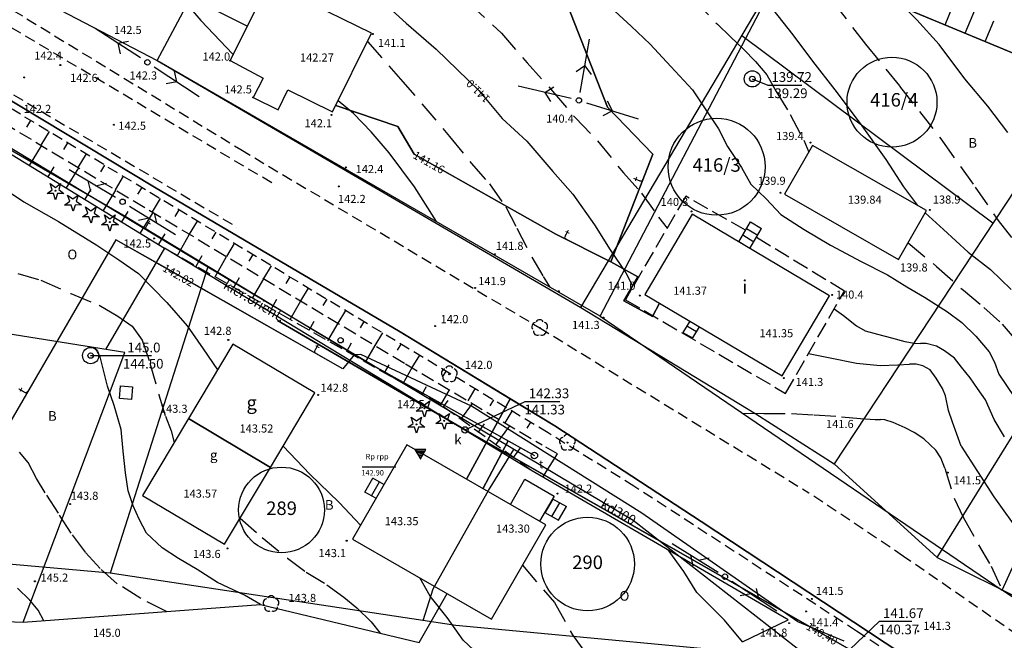
# Model space of a CAD drawing. Extents: x 4542800 to 4545300, y 5915183 to 5916692.
# Drawn here: x 4544376 to 4544467, y 5915691 to 5915749 of the extents above; entities that cross this region are included whole.
import ezdxf
from ezdxf.enums import TextEntityAlignment as Align

# ---------------------------------------------------------------- set-up
doc = ezdxf.new("R2010")
doc.units = 0
doc.header["$MEASUREMENT"] = 0
for name, pattern in [('1_1', [0]), ('1_BGS', [7.5, 7.5]), ('1_BLO', [0]), ('1_BUD', [0]), ('1_GDE', [0]), ('1_KOC', [2, 1.5, -0.5]), ('1_KOU', [1.5, 1, -0.5]), ('1_SCH', [0]), ('1_UPK', [0]), ('1_UPT', [0]), ('1_UPW', [0]), ('1_WRC', [0]), ('1_WRG', [0]), ('1_WRP', [3, 2, -1]), ('1_WSD', [1.75, 1.25, -0.5]), ('1_WSQ', [1.75, 1.25, -0.5])]:
    doc.linetypes.add(name, pattern=pattern)
doc.layers.get('0').update_dxf_attribs({"linetype": 'CONTINUOUS'})
for name, color, linetype in [('DZIALKI', 2, '1_1'), ('EBPPP', 2, 'CONTINUOUS'), ('EBTPO', 4, '1_BLO'), ('EBUOA', 5, 'CONTINUOUS'), ('EBUPP', 3, '1_1'), ('EDZPD', 4, '1_GDE'), ('EDZTD', 4, 'CONTINUOUS'), ('EUZOU', 3, 'CONTINUOUS'), ('SDRPK', 2, '1_1'), ('SZNPS', 1, 'CONTINUOUS'), ('SZOPO', 2, '1_BGS'), ('SZZPZ', 3, 'CONTINUOUS'), ('UEEPA', 1, '1_1'), ('UKKOA', 2, 'CONTINUOUS'), ('UKKOC', 2, 'CONTINUOUS'), ('UKKOO', 2, 'CONTINUOUS'), ('UKKPA', 2, '1_1'), ('UKKPOD', 2, '1_1'), ('UKKPOR', 1, '1_1'), ('UTTOA', 1, 'CONTINUOUS'), ('UTTOC', 1, 'CONTINUOUS'), ('UTTOO', 1, 'CONTINUOUS'), ('UTTPA', 1, '1_1'), ('UTTPO', 2, '1_1'), ('UWWOA', 5, 'CONTINUOUS'), ('UWWPA', 5, '1_1'), ('UWWPO', 5, '1_1'), ('WUKPS', 3, '1_1'), ('WWROH', 2, 'CONTINUOUS'), ('WWRPH', 2, '1_1')]:
    doc.layers.add(name, color=color, linetype=linetype)

# ---------------------------------------------------------------- blocks, each defined once
blk = doc.blocks.new('1_OSW')
for p, q in [((0.5, 0.2887), (-0.5, 0.2887)), ((-0.5, 0.2887), (0, -0.5773)), ((-0.441, 0.1864), (0.441, 0.1864)), ((-0.3544, 0.0364), (0.3544, 0.0364)), ((0, -0.5773), (0.5, 0.2887)), ((-0.2677, -0.1136), (0.2677, -0.1136)), ((-0.1811, -0.2636), (0.1811, -0.2636)), ((-0.0946, -0.4136), (0.0946, -0.4136)), ((-0.0079, -0.5636), (0.0079, -0.5636))]:
    blk.add_line(p, q)
blk = doc.blocks.new('1_DLN')
for centre, start, end in [((-0.356621, 0.11588), 102.149739, 221.85475), ((0, 0.375016), 30.145398, 149.854602), ((0.356621, 0.11588), 318.14525, 77.850261), ((-0.220381, -0.303351), 174.153455, 293.848956), ((0.220381, -0.303351), 246.151044, 5.846545)]:
    blk.add_arc(centre, 0.37501, start, end)
blk = doc.blocks.new('1_DLI')
blk.add_circle((0, 0), 0.045)
for centre, start, end in [((-0.356621, 0.11588), 102.149739, 221.85475), ((0, 0.375016), 30.145398, 149.854602), ((0.356621, 0.11588), 318.14525, 77.850261), ((-0.220381, -0.303351), 174.153455, 293.848956), ((0.220381, -0.303351), 246.151044, 5.846545)]:
    blk.add_arc(centre, 0.37501, start, end)
blk = doc.blocks.new('1_DIG')
for p, q in [((-0.7823, -0.265), (-0.3012, 0.0938)), ((-0.3012, 0.0938), (-0.4937, 0.6621)), ((-0.4937, 0.6621), (-0.0039, 0.3155)), ((-0.0039, 0.3155), (0.4771, 0.6741)), ((0.4771, 0.6741), (0.2988, 0.1012)), ((0.2988, 0.1012), (0.7886, -0.2454)), ((-0.1823, -0.2575), (-0.7823, -0.265)), ((0.0102, -0.8259), (-0.1823, -0.2575)), ((0.1886, -0.2529), (0.0102, -0.8259)), ((0.7886, -0.2454), (0.1886, -0.2529))]:
    blk.add_line(p, q)
blk.add_circle((0, 0), 0.045)
blk = doc.blocks.new('1_DIN')
for p, q in [((-0.7823, -0.265), (-0.3012, 0.0938)), ((-0.3012, 0.0938), (-0.4937, 0.6621)), ((-0.4937, 0.6621), (-0.0039, 0.3155)), ((-0.0039, 0.3155), (0.4771, 0.6741)), ((0.4771, 0.6741), (0.2988, 0.1012)), ((0.2988, 0.1012), (0.7886, -0.2454)), ((-0.1823, -0.2575), (-0.7823, -0.265)), ((0.0102, -0.8259), (-0.1823, -0.2575)), ((0.1886, -0.2529), (0.0102, -0.8259)), ((0.7886, -0.2454), (0.1886, -0.2529))]:
    blk.add_line(p, q)
blk = doc.blocks.new('1_SLS')
blk.add_circle((0, 0), 0.25)
blk = doc.blocks.new('1_PNN')
for p, q in [((0.75, 0), (5.75, 0)), ((3.25, 0), (2.5429, 0.7071)), ((3.25, 0), (2.5429, -0.7071))]:
    blk.add_line(p, q)
blk = doc.blocks.new('1_WLZ')
blk.add_circle((0, 0), 0.3)
blk = doc.blocks.new('1_PLT')
for p, q in [((0.75, 0), (5.75, 0)), ((2.875, 0), (2.1679, -0.7071)), ((3.75, 0), (3.0429, 0.7071))]:
    blk.add_line(p, q)
blk = doc.blocks.new('1_STD')
for radius in [0.75, 0.25]:
    blk.add_circle((0, 0), radius)
blk = doc.blocks.new('1_WSP')
blk.add_circle((0, 0), 0.045)

msp = doc.modelspace()

# ---------------------------------------------------------------- linework, layer by layer
at = {"layer": 'DZIALKI', "linetype": '1_1'}
for p, q in [((4544388.3, 5915744.92), (4544403.08, 5915772.55)), ((4544339.17, 5915758.32), (4544392.98, 5915725.82)), ((4544423.12, 5915758.05), (4544429.93, 5915740.6)), ((4544427.46, 5915722.07), (4544446.53, 5915754.3)), ((4544474.08, 5915742.83), (4544446.53, 5915754.3)), ((4544374.68, 5915752.04), (4544388.3, 5915744.92)), ((4544396.62, 5915748.08), (4544393.48, 5915749.67)), ((4544442.35, 5915747.24), (4544465.55, 5915729.89)), ((4544388.3, 5915744.92), (4544427.46, 5915722.07)), ((4544369.35, 5915744.49), (4544388.06, 5915733.19)), ((4544474.08, 5915742.83), (4544450.88, 5915707.61)), ((4544460.42, 5915698.94), (4544487.46, 5915742.75)), ((4544385.35, 5915730.48), (4544364.61, 5915742.5)), ((4544410.56, 5915738.82), (4544404.81, 5915740.77)), ((4544429.93, 5915740.6), (4544434.13, 5915736.24)), ((4544412.06, 5915736.26), (4544410.56, 5915738.82)), ((4544425.17, 5915728.86), (4544412.06, 5915736.26)), ((4544434.13, 5915736.24), (4544430.24, 5915726.28)), ((4544388.06, 5915733.19), (4544410.78, 5915719.83)), ((4544406.52, 5915717.68), (4544385.35, 5915730.48)), ((4544384.49, 5915728.34), (4544371.86, 5915706.59)), ((4544388.91, 5915725.82), (4544384.49, 5915728.34)), ((4544430.24, 5915726.28), (4544425.17, 5915728.86)), ((4544392.98, 5915725.82), (4544383.95, 5915697.5)), ((4544405.47, 5915716.39), (4544388.91, 5915725.82)), ((4544392.98, 5915725.82), (4544432.31, 5915702.39)), ((4544430.24, 5915726.28), (4544432.73, 5915724.9)), ((4544432.73, 5915724.9), (4544431.45, 5915722.69)), ((4544431.45, 5915722.69), (4544434.08, 5915721.24)), ((4544427.46, 5915722.07), (4544443.65, 5915712.24)), ((4544434.08, 5915721.24), (4544434.74, 5915722.47)), ((4544399.43, 5915720.87), (4544416.79, 5915710.72)), ((4544410.78, 5915719.83), (4544420.94, 5915713.62)), ((4544406.52, 5915717.68), (4544405.47, 5915716.39)), ((4544407.13, 5915717.72), (4544406.52, 5915717.68)), ((4544406.52, 5915717.68), (4544420.75, 5915709.73)), ((4544417.37, 5915712.95), (4544407.13, 5915717.72)), ((4544420.94, 5915713.62), (4544416.89, 5915706.19)), ((4544420.94, 5915713.62), (4544425.06, 5915711.11)), ((4544433.12, 5915703.04), (4544417.37, 5915712.95)), ((4544443.65, 5915712.24), (4544450.88, 5915707.61)), ((4544425.06, 5915711.11), (4544438.6, 5915702.28)), ((4544416.79, 5915710.72), (4544452.33, 5915690.44)), ((4544418.42, 5915705.31), (4544420.75, 5915709.73)), ((4544420.75, 5915709.73), (4544423.17, 5915708.38)), ((4544418.94, 5915705.15), (4544421.26, 5915708.94)), ((4544450.88, 5915707.61), (4544460.42, 5915698.94)), ((4544413.82, 5915696.05), (4544418.94, 5915705.15)), ((4544447.52, 5915692.99), (4544433.12, 5915703.04)), ((4544383.95, 5915697.5), (4544331.68, 5915702.06)), ((4544432.31, 5915702.39), (4544448.72, 5915689.56)), ((4544438.6, 5915702.28), (4544459.02, 5915688.8)), ((4544460.42, 5915698.94), (4544478.34, 5915689.98)), ((4544415.91, 5915692.65), (4544383.95, 5915697.5)), ((4544412.88, 5915693.11), (4544413.82, 5915696.05)), ((4544448.72, 5915689.56), (4544415.91, 5915692.65)), ((4544451.82, 5915691.21), (4544447.52, 5915692.99))]:
    msp.add_line(p, q, dxfattribs=at)
at = {"layer": 'DZIALKI', "linetype": '1_GDE'}
msp.add_circle((4544456.23, 5915741.06), 4.157, dxfattribs=at)
at = {"layer": 'DZIALKI', "linetype": '1_1'}
for centre, radius in [((4544440.02, 5915735.09), 4.483), ((4544399.8, 5915703.34), 3.965), ((4544428.09, 5915698.34), 4.324)]:
    msp.add_circle(centre, radius, dxfattribs=at)
at = {"layer": 'EBTPO', "linetype": '1_SCH'}
for p, q in [((4544442.06, 5915728.15), (4544443.15, 5915729.98)), ((4544443.15, 5915729.98), (4544444.17, 5915729.37)), ((4544442.79, 5915729.38), (4544443.82, 5915728.77)), ((4544443.09, 5915727.54), (4544444.17, 5915729.37)), ((4544442.07, 5915728.17), (4544443.1, 5915727.56)), ((4544442.43, 5915728.78), (4544443.46, 5915728.16)), ((4544437.53, 5915720.81), (4544436.91, 5915719.77)), ((4544437.27, 5915720.37), (4544438.15, 5915719.85)), ((4544438.41, 5915720.29), (4544437.8, 5915719.25)), ((4544436.91, 5915719.77), (4544437.8, 5915719.25)), ((4544407.51, 5915705), (4544408.24, 5915706.28)), ((4544408.12, 5915704.65), (4544408.85, 5915705.93)), ((4544409.26, 5915705.7), (4544408.24, 5915706.28)), ((4544408.53, 5915704.42), (4544407.51, 5915705)), ((4544424.18, 5915703.09), (4544424.91, 5915704.35)), ((4544424.79, 5915702.74), (4544425.52, 5915704)), ((4544424.86, 5915704.38), (4544426.13, 5915703.66)), ((4544425.4, 5915702.39), (4544426.13, 5915703.66)), ((4544424.13, 5915703.12), (4544425.4, 5915702.39))]:
    msp.add_line(p, q, dxfattribs=at)
at = {"layer": 'EBUPP', "linetype": '1_BUD'}
for p, q in [((4544398.64, 5915752.15), (4544395.05, 5915744.91)), ((4544408.13, 5915747.45), (4544398.64, 5915752.15)), ((4544404.51, 5915740.16), (4544408.13, 5915747.45)), ((4544395.05, 5915744.91), (4544398.1, 5915743.3)), ((4544398.1, 5915743.3), (4544397.18, 5915741.5)), ((4544399.49, 5915740.37), (4544400.39, 5915742.19)), ((4544400.39, 5915742.19), (4544404.51, 5915740.16)), ((4544397.18, 5915741.5), (4544399.49, 5915740.37)), ((4544448.88, 5915737.07), (4544446.3, 5915732.55)), ((4544459.43, 5915731.04), (4544448.88, 5915737.07)), ((4544446.3, 5915732.55), (4544456.84, 5915726.52)), ((4544456.84, 5915726.52), (4544459.43, 5915731.04)), ((4544437.77, 5915730.7), (4544433.37, 5915723.28)), ((4544450.47, 5915723.15), (4544437.77, 5915730.7)), ((4544433.37, 5915723.28), (4544446.07, 5915715.74)), ((4544446.07, 5915715.74), (4544450.47, 5915723.15)), ((4544395.31, 5915718.69), (4544391.21, 5915711.8)), ((4544402.88, 5915714.17), (4544395.31, 5915718.69)), ((4544398.78, 5915707.28), (4544402.88, 5915714.17)), ((4544391.21, 5915711.8), (4544386.96, 5915704.68)), ((4544391.21, 5915711.8), (4544398.78, 5915707.28)), ((4544398.78, 5915707.28), (4544391.21, 5915711.8)), ((4544411.37, 5915709.36), (4544406.35, 5915700.63)), ((4544424.23, 5915701.98), (4544411.37, 5915709.36)), ((4544394.53, 5915700.17), (4544398.78, 5915707.28)), ((4544420.96, 5915703.86), (4544422.29, 5915706.18)), ((4544422.29, 5915706.18), (4544425, 5915704.63)), ((4544386.96, 5915704.68), (4544394.53, 5915700.17)), ((4544425, 5915704.63), (4544423.66, 5915702.3)), ((4544423.66, 5915702.3), (4544420.96, 5915703.86)), ((4544419.21, 5915693.24), (4544424.23, 5915701.98)), ((4544406.35, 5915700.63), (4544419.21, 5915693.24))]:
    msp.add_line(p, q, dxfattribs=at)
at = {"layer": 'EDZPD', "linetype": '1_GDE'}
for p, q in [((4544388.3, 5915744.92), (4544403.08, 5915772.55)), ((4544339.17, 5915758.32), (4544392.98, 5915725.82)), ((4544427.46, 5915722.07), (4544446.53, 5915754.3)), ((4544474.08, 5915742.83), (4544446.53, 5915754.3)), ((4544374.68, 5915752.04), (4544388.3, 5915744.92)), ((4544442.35, 5915747.24), (4544465.55, 5915729.89)), ((4544388.3, 5915744.92), (4544427.46, 5915722.07)), ((4544474.08, 5915742.83), (4544450.88, 5915707.61)), ((4544460.42, 5915698.94), (4544487.46, 5915742.75)), ((4544392.98, 5915725.82), (4544383.95, 5915697.5)), ((4544392.98, 5915725.82), (4544432.31, 5915702.39)), ((4544427.46, 5915722.07), (4544443.65, 5915712.24)), ((4544443.65, 5915712.24), (4544450.88, 5915707.61)), ((4544450.88, 5915707.61), (4544460.42, 5915698.94)), ((4544383.95, 5915697.5), (4544331.68, 5915702.06)), ((4544432.31, 5915702.39), (4544448.72, 5915689.56)), ((4544460.42, 5915698.94), (4544478.34, 5915689.98)), ((4544415.91, 5915692.65), (4544383.95, 5915697.5)), ((4544448.72, 5915689.56), (4544415.91, 5915692.65))]:
    msp.add_line(p, q, dxfattribs=at)
at = {"layer": 'SDRPK', "linetype": '1_KOU'}
for p, q in [((4544398.89, 5915733.6), (4544357.02, 5915758.58)), ((4544360.91, 5915758.17), (4544396.03, 5915736.68)), ((4544372.43, 5915743.28), (4544395.67, 5915729.51)), ((4544424.44, 5915710.47), (4544374.89, 5915740.41)), ((4544396.03, 5915736.68), (4544423.67, 5915720.19)), ((4544423.67, 5915720.19), (4544448.54, 5915704.94)), ((4544432.37, 5915705.55), (4544424.44, 5915710.47)), ((4544452.95, 5915692.14), (4544432.37, 5915705.55)), ((4544457.3, 5915699.05), (4544448.54, 5915704.94)), ((4544477.72, 5915684.93), (4544457.3, 5915699.05)), ((4544476.24, 5915676.63), (4544452.95, 5915692.14))]:
    msp.add_line(p, q, dxfattribs=at)
at = {"layer": 'SDRPK', "linetype": '1_KOC'}
for p, q in [((4544437.17, 5915732.36), (4544431.59, 5915722.79)), ((4544442.69, 5915729.22), (4544437.17, 5915732.36)), ((4544451.83, 5915723.59), (4544443.69, 5915728.55)), ((4544446.4, 5915714.13), (4544451.83, 5915723.59)), ((4544431.59, 5915722.79), (4544446.4, 5915714.13))]:
    msp.add_line(p, q, dxfattribs=at)
at = {"layer": 'SZNPS'}
msp.add_line((4544407.258, 5915707.333), (4544410.352, 5915707.333), dxfattribs=at)
at = {"layer": 'SZOPO', "linetype": '1_BGS'}
for p, q in [((4544388.3, 5915744.92), (4544403.08, 5915772.55)), ((4544429.24, 5915721.28), (4544446.53, 5915754.3)), ((4544446.53, 5915754.3), (4544474.08, 5915742.83)), ((4544429.24, 5915721.28), (4544388.3, 5915744.92)), ((4544466.43, 5915695.91), (4544487.46, 5915742.75)), ((4544372.65, 5915737.57), (4544388.97, 5915727.57)), ((4544388.97, 5915727.57), (4544383.54, 5915718.19)), ((4544422.86, 5915707.01), (4544388.97, 5915727.57)), ((4544429.24, 5915721.28), (4544466.43, 5915695.91)), ((4544385.3, 5915717.92), (4544372.81, 5915719.89)), ((4544375.92, 5915692.95), (4544385.3, 5915717.92)), ((4544446.64, 5915693.18), (4544422.86, 5915707.01)), ((4544412.52, 5915691.09), (4544415.1, 5915695.6)), ((4544484.59, 5915683.57), (4544466.43, 5915695.91)), ((4544375.92, 5915692.95), (4544397.84, 5915694.59)), ((4544397.84, 5915694.59), (4544412.52, 5915691.09)), ((4544367.17, 5915693.35), (4544375.92, 5915692.95)), ((4544442.4, 5915691.14), (4544446.64, 5915693.18))]:
    msp.add_line(p, q, dxfattribs=at)
at = {"layer": 'UKKOA'}
for p, q in [((4544416.76, 5915710.74), (4544422.33, 5915713.38)), ((4544422.33, 5915713.38), (4544425.522, 5915713.38)), ((4544452.35, 5915690.42), (4544455.08, 5915693.04)), ((4544455.08, 5915693.04), (4544458.076, 5915693.04))]:
    msp.add_line(p, q, dxfattribs=at)
at = {"layer": 'UKKPA', "linetype": '1_1'}
for p, q in [((4544384.81, 5915713.64), (4544384.9, 5915714.83)), ((4544384.9, 5915714.83), (4544386.03, 5915714.74)), ((4544386.03, 5915714.74), (4544385.94, 5915713.55)), ((4544385.94, 5915713.55), (4544384.81, 5915713.64))]:
    msp.add_line(p, q, dxfattribs=at)
at = {"layer": 'UKKPOD', "linetype": '1_UPK'}
for p, q in [((4544416.76, 5915710.74), (4544399.43, 5915720.87)), ((4544452.35, 5915690.42), (4544416.76, 5915710.74))]:
    msp.add_line(p, q, dxfattribs=at)
at = {"layer": 'UKKPOR', "linetype": '1_UPK'}
msp.add_line((4544396.62, 5915748.08), (4544393.48, 5915749.67), dxfattribs=at)
at = {"layer": 'UTTPO', "linetype": '1_UPT'}
for p, q in [((4544429.93, 5915740.6), (4544423.12, 5915758.05)), ((4544385.35, 5915730.48), (4544364.61, 5915742.5)), ((4544404.81, 5915740.77), (4544410.56, 5915738.82)), ((4544434.13, 5915736.24), (4544429.93, 5915740.6)), ((4544410.56, 5915738.82), (4544412.06, 5915736.26)), ((4544412.06, 5915736.26), (4544425.17, 5915728.86)), ((4544430.24, 5915726.28), (4544434.13, 5915736.24)), ((4544406.52, 5915717.68), (4544385.35, 5915730.48)), ((4544384.49, 5915728.34), (4544371.86, 5915706.59)), ((4544405.47, 5915716.39), (4544384.49, 5915728.34)), ((4544425.17, 5915728.86), (4544430.24, 5915726.28)), ((4544432.73, 5915724.9), (4544430.24, 5915726.28)), ((4544431.45, 5915722.69), (4544432.73, 5915724.9)), ((4544434.08, 5915721.24), (4544431.45, 5915722.69)), ((4544434.74, 5915722.47), (4544434.08, 5915721.24)), ((4544406.52, 5915717.68), (4544405.47, 5915716.39)), ((4544407.13, 5915717.72), (4544406.52, 5915717.68)), ((4544406.52, 5915717.68), (4544423.17, 5915708.38)), ((4544417.37, 5915712.95), (4544407.13, 5915717.72)), ((4544433.12, 5915703.04), (4544417.37, 5915712.95)), ((4544420.75, 5915709.73), (4544418.42, 5915705.31)), ((4544447.52, 5915692.99), (4544433.12, 5915703.04)), ((4544451.82, 5915691.21), (4544447.52, 5915692.99))]:
    msp.add_line(p, q, dxfattribs=at)
at = {"layer": 'UWWOA'}
for p, q in [((4544443.315, 5915743.217), (4544444.762, 5915742.64)), ((4544444.762, 5915742.64), (4544447.889, 5915742.64)), ((4544382.15, 5915717.62), (4544385.217, 5915717.615)), ((4544385.217, 5915717.615), (4544387.79, 5915717.615))]:
    msp.add_line(p, q, dxfattribs=at)
at = {"layer": 'UWWPO', "linetype": '1_UPW'}
for p, q in [((4544388.06, 5915733.19), (4544369.35, 5915744.49)), ((4544410.78, 5915719.83), (4544388.06, 5915733.19)), ((4544425.06, 5915711.11), (4544410.78, 5915719.83)), ((4544416.89, 5915706.19), (4544420.94, 5915713.62)), ((4544438.6, 5915702.28), (4544425.06, 5915711.11)), ((4544459.02, 5915688.8), (4544438.6, 5915702.28))]:
    msp.add_line(p, q, dxfattribs=at)
at = {"layer": 'WUKPS', "linetype": '1_1'}
for p, q in [((4544463, 5915747.45), (4544464.47, 5915750.99)), ((4544461.15, 5915748.21), (4544461.84, 5915749.88)), ((4544464.84, 5915746.68), (4544465.64, 5915748.58)), ((4544376.6, 5915739.38), (4544376.21, 5915738.74)), ((4544378.31, 5915738.34), (4544377.55, 5915737.08)), ((4544380.02, 5915737.31), (4544379.64, 5915736.68)), ((4544376.51, 5915735.21), (4544377.62, 5915737.03)), ((4544381.73, 5915736.27), (4544380.98, 5915735.02)), ((4544378.22, 5915734.17), (4544378.78, 5915735.09)), ((4544379.93, 5915733.13), (4544381.05, 5915734.98)), ((4544383.44, 5915735.24), (4544383.07, 5915734.62)), ((4544385.16, 5915734.21), (4544384.41, 5915732.97)), ((4544381.64, 5915732.09), (4544382.2, 5915733.02)), ((4544383.35, 5915731.05), (4544384.49, 5915732.92)), ((4544386.87, 5915733.17), (4544386.49, 5915732.55)), ((4544388.58, 5915732.14), (4544387.84, 5915730.91)), ((4544385.05, 5915730.01), (4544385.63, 5915730.95)), ((4544390.29, 5915731.1), (4544389.92, 5915730.49)), ((4544386.76, 5915728.97), (4544387.92, 5915730.86)), ((4544392, 5915730.07), (4544391.27, 5915728.85)), ((4544388.47, 5915727.93), (4544389.05, 5915728.88)), ((4544390.18, 5915726.89), (4544391.29, 5915728.84)), ((4544393.71, 5915729.03), (4544393.35, 5915728.43)), ((4544395.43, 5915728), (4544394.7, 5915726.8)), ((4544390.18, 5915726.89), (4544390.18, 5915726.89)), ((4544391.92, 5915725.9), (4544392.47, 5915726.87)), ((4544393.66, 5915724.91), (4544394.72, 5915726.79)), ((4544397.14, 5915726.96), (4544396.78, 5915726.36)), ((4544398.85, 5915725.93), (4544398.13, 5915724.74)), ((4544395.39, 5915723.92), (4544395.92, 5915724.85)), ((4544397.13, 5915722.94), (4544398.15, 5915724.73)), ((4544400.56, 5915724.9), (4544400.2, 5915724.3)), ((4544402.27, 5915723.86), (4544401.56, 5915722.68)), ((4544398.87, 5915721.95), (4544399.37, 5915722.83)), ((4544400.61, 5915720.96), (4544401.59, 5915722.68)), ((4544403.98, 5915722.83), (4544403.63, 5915722.24)), ((4544405.7, 5915721.79), (4544404.99, 5915720.63)), ((4544402.35, 5915719.97), (4544402.83, 5915720.81)), ((4544404.09, 5915718.99), (4544405.02, 5915720.62)), ((4544407.41, 5915720.76), (4544407.06, 5915720.18)), ((4544409.12, 5915719.72), (4544408.42, 5915718.57)), ((4544405.83, 5915718), (4544406.28, 5915718.8)), ((4544407.57, 5915717.01), (4544408.45, 5915718.57)), ((4544410.83, 5915718.69), (4544410.48, 5915718.11)), ((4544412.54, 5915717.65), (4544411.84, 5915716.52)), ((4544409.31, 5915716.02), (4544409.74, 5915716.78)), ((4544411.05, 5915715.04), (4544411.89, 5915716.51)), ((4544414.98, 5915716.18), (4544414.65, 5915715.62)), ((4544412.79, 5915714.05), (4544413.19, 5915714.76)), ((4544417.68, 5915714.55), (4544417.01, 5915713.45)), ((4544414.52, 5915713.06), (4544415.32, 5915714.46)), ((4544414.76, 5915712.89), (4544415.2, 5915713.48)), ((4544416.38, 5915711.71), (4544417.45, 5915713.18)), ((4544419.39, 5915713.52), (4544419.06, 5915712.97)), ((4544421.1, 5915712.48), (4544420.45, 5915711.4)), ((4544418, 5915710.54), (4544418.56, 5915711.31)), ((4544419.62, 5915709.36), (4544420.9, 5915711.13)), ((4544422.81, 5915711.45), (4544422.49, 5915710.91)), ((4544421.24, 5915708.19), (4544421.92, 5915709.13)), ((4544423.96, 5915706.38), (4544425.3, 5915708.53)), ((4544422.86, 5915707.01), (4544422.86, 5915707.01))]:
    msp.add_line(p, q, dxfattribs=at)
at = {"layer": 'WUKPS', "linetype": '1_WSD'}
for p, q in [((4544374.07, 5915739.17), (4544411.27, 5915716.86)), ((4544411.27, 5915716.86), (4544423.88, 5915709.36)), ((4544425.3, 5915708.53), (4544423.88, 5915709.36))]:
    msp.add_line(p, q, dxfattribs=at)
at = {"layer": 'WUKPS', "linetype": '1_WSQ'}
for p, q in [((4544414.52, 5915713.06), (4544388.97, 5915727.57)), ((4544422.86, 5915707.01), (4544414.52, 5915713.06))]:
    msp.add_line(p, q, dxfattribs=at)
at = {"layer": 'WWRPH', "linetype": '1_WRC'}
for p, q in [((4544408.36, 5915751.06), (4544411.31, 5915748.38)), ((4544390.63, 5915750.61), (4544392.35, 5915748.62)), ((4544445.23, 5915749.63), (4544447.08, 5915747.3)), ((4544458.52, 5915748.67), (4544457.46, 5915749.75)), ((4544392.35, 5915748.62), (4544395.29, 5915745.49)), ((4544411.31, 5915748.38), (4544414.09, 5915745.97)), ((4544460.58, 5915746.4), (4544458.52, 5915748.67)), ((4544447.08, 5915747.3), (4544448.88, 5915744.86)), ((4544462.96, 5915743.22), (4544460.58, 5915746.4)), ((4544395.29, 5915745.49), (4544395.32, 5915745.45)), ((4544414.09, 5915745.97), (4544418.04, 5915742.15)), ((4544448.88, 5915744.86), (4544450.95, 5915742.22)), ((4544465.08, 5915740.68), (4544462.96, 5915743.22)), ((4544418.04, 5915742.15), (4544420.18, 5915739.55)), ((4544450.95, 5915742.22), (4544453.28, 5915739.09)), ((4544406.46, 5915740.03), (4544405.02, 5915741.19)), ((4544408.1, 5915738.31), (4544406.46, 5915740.03)), ((4544466.93, 5915738.25), (4544465.08, 5915740.68)), ((4544420.18, 5915739.55), (4544422.46, 5915737.46)), ((4544453.28, 5915739.09), (4544455.66, 5915735.76)), ((4544409.74, 5915736.38), (4544408.1, 5915738.31)), ((4544422.46, 5915737.46), (4544424.87, 5915734.64)), ((4544412.08, 5915733.22), (4544409.74, 5915736.38)), ((4544455.66, 5915735.76), (4544457.3, 5915733.22)), ((4544424.87, 5915734.64), (4544426.73, 5915732.55)), ((4544373.18, 5915733.72), (4544375.99, 5915731.85)), ((4544414.11, 5915730.02), (4544412.08, 5915733.22)), ((4544457.3, 5915733.22), (4544458.6, 5915731.51)), ((4544375.99, 5915731.85), (4544379.17, 5915730.04)), ((4544426.73, 5915732.55), (4544428.73, 5915729.73)), ((4544379.17, 5915730.04), (4544382.73, 5915727.85)), ((4544459.3, 5915730.82), (4544461, 5915729.3)), ((4544428.73, 5915729.73), (4544430.19, 5915727.41)), ((4544461, 5915729.3), (4544463.28, 5915727.19)), ((4544382.73, 5915727.85), (4544384.77, 5915726.48)), ((4544430.19, 5915727.41), (4544431.64, 5915725.27)), ((4544384.77, 5915726.48), (4544386.57, 5915725.22)), ((4544463.28, 5915727.19), (4544465.34, 5915725.6)), ((4544465.34, 5915725.6), (4544467.25, 5915723.75)), ((4544386.57, 5915725.22), (4544389.18, 5915722.53)), ((4544431.64, 5915725.27), (4544432.25, 5915724.07)), ((4544389.18, 5915722.53), (4544391.06, 5915720.37)), ((4544391.06, 5915720.37), (4544392.56, 5915718.25)), ((4544383.02, 5915717.5), (4544382.56, 5915718.35)), ((4544392.56, 5915718.25), (4544393.88, 5915716.29)), ((4544383.7, 5915714.79), (4544383.02, 5915717.5)), ((4544448.52, 5915717.82), (4544450.52, 5915717.42)), ((4544450.52, 5915717.42), (4544452.96, 5915716.93)), ((4544452.96, 5915716.93), (4544455.13, 5915716.71)), ((4544455.13, 5915716.71), (4544456.76, 5915716.77)), ((4544456.76, 5915716.77), (4544457.86, 5915716.84)), ((4544458.47, 5915716.83), (4544457.86, 5915716.84)), ((4544459.08, 5915716.66), (4544458.47, 5915716.83)), ((4544459.75, 5915716.29), (4544459.08, 5915716.66)), ((4544460.32, 5915715.52), (4544459.75, 5915716.29)), ((4544460.9, 5915714.57), (4544460.32, 5915715.52)), ((4544384.34, 5915712.99), (4544383.7, 5915714.79)), ((4544461.17, 5915713.9), (4544460.9, 5915714.57)), ((4544461.47, 5915712.55), (4544461.17, 5915713.9)), ((4544384.98, 5915710.77), (4544384.34, 5915712.99)), ((4544461.84, 5915711.47), (4544461.47, 5915712.55)), ((4544462.62, 5915709.23), (4544461.84, 5915711.47)), ((4544385.17, 5915708.77), (4544384.98, 5915710.77)), ((4544399.94, 5915709.24), (4544402.4, 5915706.65)), ((4544462.62, 5915709.23), (4544465.65, 5915704.57)), ((4544385.36, 5915706.78), (4544385.17, 5915708.77)), ((4544385.62, 5915705.12), (4544385.36, 5915706.78)), ((4544402.4, 5915706.65), (4544405.14, 5915704.03)), ((4544386.07, 5915703.73), (4544385.62, 5915705.12)), ((4544465.65, 5915704.57), (4544468.2, 5915700.99)), ((4544386.64, 5915702.49), (4544386.07, 5915703.73)), ((4544405.14, 5915704.03), (4544407.11, 5915701.95)), ((4544387.31, 5915701.21), (4544386.64, 5915702.49)), ((4544388.75, 5915699.84), (4544387.31, 5915701.21)), ((4544390.28, 5915698.85), (4544388.75, 5915699.84)), ((4544436.99, 5915697.64), (4544435.53, 5915699.64)), ((4544391.99, 5915697.82), (4544390.28, 5915698.85)), ((4544393.87, 5915696.62), (4544391.99, 5915697.82)), ((4544438.18, 5915695.72), (4544436.99, 5915697.64)), ((4544396.39, 5915695.46), (4544393.87, 5915696.62)), ((4544413.54, 5915695.36), (4544412.57, 5915697.05)), ((4544397.84, 5915694.59), (4544396.39, 5915695.46)), ((4544440.76, 5915693.15), (4544438.18, 5915695.72)), ((4544415.1, 5915693.39), (4544413.54, 5915695.36)), ((4544416.59, 5915691.3), (4544415.1, 5915693.39)), ((4544442.4, 5915691.14), (4544440.76, 5915693.15)), ((4544418.56, 5915689.45), (4544416.59, 5915691.3))]:
    msp.add_line(p, q, dxfattribs=at)
at = {"layer": 'WWRPH', "linetype": '1_WRP'}
for p, q in [((4544417.08, 5915750.25), (4544420.12, 5915747.46)), ((4544437.9, 5915750.6), (4544440.09, 5915748.27)), ((4544450.76, 5915750.35), (4544453.78, 5915746.44)), ((4544440.09, 5915748.27), (4544441.31, 5915747.12)), ((4544420.12, 5915747.46), (4544422.5, 5915744.71)), ((4544407.75, 5915746.68), (4544410.81, 5915743.19)), ((4544441.31, 5915747.12), (4544442.5, 5915745.97)), ((4544453.78, 5915746.44), (4544456.94, 5915742.56)), ((4544442.5, 5915745.97), (4544443.61, 5915744.82)), ((4544422.5, 5915744.71), (4544424.84, 5915742.08)), ((4544443.61, 5915744.82), (4544444.66, 5915743.6)), ((4544410.81, 5915743.19), (4544415.32, 5915737.9)), ((4544444.66, 5915743.6), (4544445.52, 5915742.05)), ((4544424.84, 5915742.08), (4544426.97, 5915739.62)), ((4544445.52, 5915742.05), (4544446.81, 5915739.93)), ((4544456.94, 5915742.56), (4544460.83, 5915737.56)), ((4544426.97, 5915739.62), (4544429.02, 5915737.49)), ((4544446.81, 5915739.93), (4544448.07, 5915737.56)), ((4544415.32, 5915737.9), (4544417.33, 5915735.43)), ((4544429.02, 5915737.49), (4544431.4, 5915734.53)), ((4544448.07, 5915737.56), (4544448.53, 5915736.44)), ((4544460.83, 5915737.56), (4544463.92, 5915733.21)), ((4544417.33, 5915735.43), (4544419.01, 5915733.51)), ((4544431.4, 5915734.53), (4544433.09, 5915732.64)), ((4544419.01, 5915733.51), (4544420.53, 5915731.37)), ((4544463.92, 5915733.21), (4544466.04, 5915730.12)), ((4544433.09, 5915732.64), (4544434.65, 5915730.43)), ((4544420.53, 5915731.37), (4544421.56, 5915729.4)), ((4544434.65, 5915730.43), (4544435.45, 5915729.41)), ((4544466.04, 5915730.12), (4544468.37, 5915727.14)), ((4544421.56, 5915729.4), (4544422.95, 5915726.74)), ((4544457.72, 5915728.05), (4544460.35, 5915725.86)), ((4544422.95, 5915726.74), (4544423.98, 5915724.93)), ((4544460.35, 5915725.86), (4544462.84, 5915723.66)), ((4544375.41, 5915725.22), (4544377.54, 5915724.61)), ((4544377.54, 5915724.61), (4544380.32, 5915723.36)), ((4544423.98, 5915724.93), (4544424.6, 5915723.96)), ((4544462.84, 5915723.66), (4544464.72, 5915722.08)), ((4544380.32, 5915723.36), (4544382.95, 5915722.29)), ((4544382.95, 5915722.29), (4544384.66, 5915721.26)), ((4544450.9, 5915721.96), (4544451.76, 5915721.34)), ((4544464.72, 5915722.08), (4544466.43, 5915720.53)), ((4544384.66, 5915721.26), (4544385.99, 5915720.35)), ((4544451.76, 5915721.34), (4544452.96, 5915720.37)), ((4544385.99, 5915720.35), (4544386.91, 5915719.06)), ((4544452.96, 5915720.37), (4544453.74, 5915719.91)), ((4544466.43, 5915720.53), (4544467.89, 5915718.81)), ((4544386.91, 5915719.06), (4544387.63, 5915716.93)), ((4544453.74, 5915719.91), (4544454.89, 5915719.61)), ((4544454.89, 5915719.61), (4544456.2, 5915719.26)), ((4544456.2, 5915719.26), (4544457.42, 5915718.94)), ((4544457.42, 5915718.94), (4544458.3, 5915718.76)), ((4544458.3, 5915718.76), (4544458.86, 5915718.75)), ((4544459.38, 5915718.75), (4544458.86, 5915718.75)), ((4544460.36, 5915718.48), (4544459.38, 5915718.75)), ((4544461.1, 5915718.05), (4544460.36, 5915718.48)), ((4544462.01, 5915717.37), (4544461.1, 5915718.05)), ((4544462.65, 5915716.56), (4544462.01, 5915717.37)), ((4544387.63, 5915716.93), (4544388.47, 5915714)), ((4544463.46, 5915715.55), (4544462.65, 5915716.56)), ((4544464.14, 5915714.57), (4544463.46, 5915715.55)), ((4544464.87, 5915713.53), (4544464.14, 5915714.57)), ((4544388.47, 5915714), (4544389.07, 5915712.02)), ((4544465.69, 5915711.7), (4544464.87, 5915713.53)), ((4544389.07, 5915712.02), (4544389.61, 5915710.65)), ((4544442.39, 5915712.3), (4544444.37, 5915712.26)), ((4544444.37, 5915712.26), (4544446.95, 5915712.26)), ((4544446.95, 5915712.26), (4544449.04, 5915712.13)), ((4544449.04, 5915712.13), (4544451.55, 5915711.97)), ((4544451.55, 5915711.97), (4544453.33, 5915711.8)), ((4544453.33, 5915711.8), (4544454.68, 5915711.71)), ((4544454.68, 5915711.71), (4544455.17, 5915711.71)), ((4544455.57, 5915711.67), (4544455.17, 5915711.71)), ((4544456.34, 5915711.43), (4544455.57, 5915711.67)), ((4544457.46, 5915710.93), (4544456.34, 5915711.43)), ((4544458.27, 5915710.52), (4544457.46, 5915710.93)), ((4544466.63, 5915710.11), (4544465.69, 5915711.7)), ((4544389.61, 5915710.65), (4544389.88, 5915709.58)), ((4544459.18, 5915709.91), (4544458.27, 5915710.52)), ((4544459.75, 5915709.37), (4544459.18, 5915709.91)), ((4544460.29, 5915708.87), (4544459.75, 5915709.37)), ((4544376.38, 5915707.73), (4544375.57, 5915708.69)), ((4544460.76, 5915708.16), (4544460.29, 5915708.87)), ((4544461.13, 5915707.2), (4544460.76, 5915708.16)), ((4544377.15, 5915706.26), (4544376.38, 5915707.73)), ((4544461.13, 5915707.2), (4544461.97, 5915704.42)), ((4544377.96, 5915704.94), (4544377.15, 5915706.26)), ((4544379.17, 5915703.03), (4544377.96, 5915704.94)), ((4544461.97, 5915704.42), (4544462.81, 5915702.67)), ((4544380.35, 5915701.19), (4544379.17, 5915703.03)), ((4544462.81, 5915702.67), (4544464.23, 5915700.12)), ((4544395.97, 5915702.57), (4544398, 5915700.79)), ((4544381.67, 5915699.43), (4544380.35, 5915701.19)), ((4544398, 5915700.79), (4544400.34, 5915698.87)), ((4544464.23, 5915700.12), (4544465.4, 5915698.15)), ((4544383.03, 5915697.92), (4544381.67, 5915699.43)), ((4544400.34, 5915698.87), (4544402.07, 5915697.59)), ((4544422.08, 5915698.23), (4544425.03, 5915694.77)), ((4544465.4, 5915698.15), (4544466.43, 5915695.91)), ((4544384.61, 5915696.52), (4544383.03, 5915697.92)), ((4544402.07, 5915697.59), (4544403.99, 5915696.43)), ((4544386.78, 5915695.16), (4544384.61, 5915696.52)), ((4544403.99, 5915696.43), (4544405.57, 5915695.26)), ((4544389.17, 5915693.94), (4544386.78, 5915695.16)), ((4544405.57, 5915695.26), (4544406.77, 5915694.28)), ((4544425.03, 5915694.77), (4544426.7, 5915691.78)), ((4544406.77, 5915694.28), (4544408.09, 5915693)), ((4544408.09, 5915693), (4544408.92, 5915691.95)), ((4544426.7, 5915691.78), (4544428.02, 5915689.92))]:
    msp.add_line(p, q, dxfattribs=at)
at = {"layer": 'WWRPH', "linetype": '1_WRG'}
for p, q in [((4544429.86, 5915750.15), (4544432.11, 5915748.11)), ((4544432.11, 5915748.11), (4544433.88, 5915746.43)), ((4544433.88, 5915746.43), (4544435.79, 5915744.35)), ((4544435.79, 5915744.35), (4544437.78, 5915742.19)), ((4544437.78, 5915742.19), (4544439.21, 5915740.07)), ((4544439.21, 5915740.07), (4544440.2, 5915738.6)), ((4544440.2, 5915738.6), (4544441.02, 5915736.95)), ((4544441.02, 5915736.95), (4544442.32, 5915735.01)), ((4544442.32, 5915735.01), (4544443.18, 5915733.49)), ((4544443.18, 5915733.49), (4544444.61, 5915732.11)), ((4544444.61, 5915732.11), (4544445.95, 5915730.68)), ((4544445.95, 5915730.68), (4544448.12, 5915729.3)), ((4544448.12, 5915729.3), (4544450.54, 5915727.83)), ((4544450.54, 5915727.83), (4544453.39, 5915726.31)), ((4544453.39, 5915726.31), (4544455.82, 5915725.1)), ((4544455.82, 5915725.1), (4544457.59, 5915723.98)), ((4544457.59, 5915723.98), (4544459.23, 5915723.02)), ((4544459.23, 5915723.02), (4544461.35, 5915721.68)), ((4544461.35, 5915721.68), (4544462.69, 5915720.69)), ((4544462.69, 5915720.69), (4544463.99, 5915719.43)), ((4544463.99, 5915719.43), (4544465.2, 5915717.96)), ((4544465.2, 5915717.96), (4544465.72, 5915717.01)), ((4544465.72, 5915717.01), (4544466.12, 5915715.91)), ((4544466.12, 5915715.91), (4544467.58, 5915713.72)), ((4544376.52, 5915695.01), (4544375.38, 5915696.12)), ((4544377.3, 5915694.06), (4544376.52, 5915695.01)), ((4544377.84, 5915693.09), (4544377.3, 5915694.06))]:
    msp.add_line(p, q, dxfattribs=at)

# ---------------------------------------------------------------- block references
at = {"layer": 'SZNPS'}
msp.add_blockref('1_OSW', (4544412.63, 5915708.64), dxfattribs=at)
at = {"layer": 'SZZPZ'}
for name, p in [('1_DIG', (4544378.9, 5915732.87)), ('1_DIN', (4544380.52, 5915731.8)), ('1_DIN', (4544382.18, 5915730.71)), ('1_DIG', (4544383.93, 5915729.97)), ('1_DLI', (4544423.67, 5915720.19)), ('1_DLI', (4544415.31, 5915715.9)), ('1_DIG', (4544413.02, 5915712.75)), ('1_DIG', (4544412.27, 5915711.26)), ('1_DIG', (4544414.84, 5915711.6)), ('1_DLI', (4544426.23, 5915709.57)), ('1_DLN', (4544398.83, 5915694.65))]:
    msp.add_blockref(name, p, dxfattribs=at)
at = {"layer": 'UEEPA'}
for p, rotation in [((4544387.4, 5915744.75), 147.172986), ((4544427.29, 5915741.23), 80.100651), ((4544387.4, 5915744.75), 326.515414), ((4544427.29, 5915741.23), 166.938447), ((4544427.29, 5915741.23), 342.630515)]:
    msp.add_blockref('1_PNN', p, dxfattribs=dict(at, rotation=rotation))
for p in [(4544387.4, 5915744.75), (4544427.29, 5915741.23), (4544405.26, 5915719.04)]:
    msp.add_blockref('1_SLS', p, dxfattribs=at)
at = {"layer": 'UKKPA'}
msp.add_blockref('1_WLZ', (4544416.76, 5915710.74), dxfattribs=at)
at = {"layer": 'UTTPA'}
for p, rotation in [((4544385.1, 5915731.85), 149.043761), ((4544385.1, 5915731.85), 328.090439), ((4544440.79, 5915697.17), 148.090444), ((4544440.79, 5915697.17), 326.641455)]:
    msp.add_blockref('1_PLT', p, dxfattribs=dict(at, rotation=rotation))
for name, p in [('1_SLS', (4544385.1, 5915731.85)), ('1_WLZ', (4544423.17, 5915708.38)), ('1_SLS', (4544440.79, 5915697.17))]:
    msp.add_blockref(name, p, dxfattribs=at)
at = {"layer": 'UWWPA'}
for p in [(4544443.32, 5915743.22), (4544382.15, 5915717.62)]:
    msp.add_blockref('1_STD', p, dxfattribs=at)
at = {"layer": 'WWROH'}
for p in [(4544408.24, 5915747.37), (4544379.35, 5915744.5), (4544395.05, 5915744.91), (4544376.01, 5915743.35), (4544382.81, 5915743.28), (4544397.18, 5915741.5), (4544404.41, 5915739.88), (4544384.31, 5915738.98), (4544448.71, 5915737.33), (4544405.73, 5915735.03), (4544378.9, 5915732.87), (4544405.09, 5915733.27), (4544445.93, 5915732.69), (4544437.69, 5915730.96), (4544459.72, 5915731.1), (4544383.93, 5915729.97), (4544388.02, 5915728.46), (4544419.53, 5915727), (4544417.7, 5915723.88), (4544425.42, 5915723.57), (4544432.91, 5915723.17), (4544450.71, 5915723.23), (4544429.56, 5915721.13), (4544414, 5915720.35), (4544394.88, 5915719.07), (4544446.23, 5915715.54), (4544403.18, 5915713.99), (4544413.02, 5915712.75), (4544412.27, 5915711.26), (4544414.84, 5915711.6), (4544461.38, 5915706.8), (4544425.32, 5915704.86), (4544380.25, 5915703.88), (4544405.82, 5915700.49), (4544394.79, 5915699.79), (4544377, 5915696.74), (4544448.81, 5915695.11), (4544448.29, 5915693.95), (4544446.72, 5915692.87), (4544458.64, 5915692.12)]:
    msp.add_blockref('1_WSP', p, dxfattribs=at)

# ---------------------------------------------------------------- texts
at = {"layer": 'EBPPP', "oblique": 15}
for s, p in [('142.27', (4544403.07, 5915745.1)), ('139.84', (4544453.71, 5915731.95)), ('141.37', (4544437.57, 5915723.53)), ('141.35', (4544445.54, 5915719.59)), ('143.52', (4544397.48, 5915710.78)), ('143.57', (4544392.29, 5915704.76)), ('143.35', (4544410.9, 5915702.21)), ('143.30', (4544421.19, 5915701.52))]:
    msp.add_text(s, height=0.75, dxfattribs=at).set_placement(p, align=Align.MIDDLE)
at = {"layer": 'EBUOA', "oblique": 15}
for s, height, p in [('i', 1.25, (4544442.62, 5915723.82)), ('g', 1.25, (4544397.04, 5915713.1)), ('g', 0.9, (4544393.53, 5915708.31))]:
    msp.add_text(s, height=height, dxfattribs=at).set_placement(p, align=Align.MIDDLE)
at = {"layer": 'EDZTD', "oblique": 15}
for s, p in [('416/4', (4544456.44, 5915741.12)), ('416/3', (4544440.02, 5915735.09)), ('289', (4544399.8, 5915703.34)), ('290', (4544428.09, 5915698.34))]:
    msp.add_text(s, height=1.25, dxfattribs=at).set_placement(p, align=Align.MIDDLE)
at = {"layer": 'EUZOU', "oblique": 15}
for s, p in [('B', (4544463.69, 5915737.18)), ('O', (4544380.46, 5915726.86)), ('B', (4544378.61, 5915711.92)), ('B', (4544404.21, 5915703.69)), ('O', (4544431.5, 5915695.28))]:
    msp.add_text(s, height=0.9, dxfattribs=at).set_placement(p, align=Align.MIDDLE)
at = {"layer": 'SZNPS'}
for s, p in [('Rp rpp', (4544407.58, 5915708.53)), ('142.90', (4544407.18, 5915707.03))]:
    msp.add_text(s, height=0.5, dxfattribs=at).set_placement(p, align=Align.TOP_LEFT)
at = {"layer": 'UKKOA', "oblique": 15}
for s, p in [('142.33', (4544422.65, 5915714.58)), ('141.33', (4544422.25, 5915713.08)), ('141.67', (4544455.4, 5915694.24)), ('140.37', (4544455, 5915692.74))]:
    msp.add_text(s, height=0.9, dxfattribs=at).set_placement(p, align=Align.TOP_LEFT)
msp.add_text('k', height=0.9, dxfattribs=at).set_placement((4544416.44, 5915710.31), align=Align.TOP_RIGHT)
at = {"layer": 'UKKOC', "oblique": 15}
msp.add_text('140.40', height=0.75, rotation=330.29, dxfattribs=at).set_placement((4544451.12, 5915691.12), align=Align.MIDDLE_RIGHT)
at = {"layer": 'UKKOO', "oblique": 15}
for s, rotation, p in [('kier.orient.', 329.68, (4544397.06, 5915722.3)), ('kd300', 330.29, (4544430.72, 5915702.77))]:
    msp.add_text(s, height=0.9, rotation=rotation, dxfattribs=at).set_placement(p, align=Align.CENTER)
at = {"layer": 'UTTOA', "oblique": 15}
msp.add_text('t', height=0.75, dxfattribs=at).set_placement((4544423.6, 5915707.95), align=Align.TOP_LEFT)
at = {"layer": 'UTTOC', "oblique": 15}
for s, rotation, p in [('141.16', 330.53637, (4544412.06, 5915736.26)), ('142.02', 330.33532, (4544388.91, 5915725.82))]:
    msp.add_text(s, height=0.75, rotation=rotation, dxfattribs=at).set_placement(p, align=Align.MIDDLE_LEFT)
at = {"layer": 'UTTOO', "oblique": 15}
for rotation, p in [(68.67863, (4544433.15, 5915733.74)), (328.83531, (4544387.21, 5915729.35)), (333.05213, (4544425.96, 5915728.46)), (330.33532, (4544402.82, 5915717.9)), (59.83827, (4544376.25, 5915714.16))]:
    msp.add_text('t', height=0.9, rotation=rotation, dxfattribs=at).set_placement(p, align=Align.CENTER)
at = {"layer": 'UWWOA', "oblique": 15}
for s, p in [('139.72', (4544445.08, 5915743.84)), ('139.29', (4544444.68, 5915742.34)), ('145.0', (4544385.54, 5915718.82)), ('144.50', (4544385.14, 5915717.32))]:
    msp.add_text(s, height=0.9, dxfattribs=at).set_placement(p, align=Align.TOP_LEFT)
at = {"layer": 'WWROH', "oblique": 15}
for s, p in [('142.5', (4544384.31, 5915747.37)), ('142.2', (4544375.95, 5915740.07)), ('142.4', (4544406.65, 5915734.5)), ('138.9', (4544460.01, 5915731.68)), ('141.8', (4544419.61, 5915727.4)), ('141.9', (4544417.98, 5915724.14)), ('142.0', (4544414.51, 5915720.62)), ('142.0', (4544416.74, 5915716.39)), ('141.3', (4544447.32, 5915714.81)), ('142.8', (4544403.4, 5915714.27)), ('142.2', (4544425.96, 5915704.94)), ('143.8', (4544380.31, 5915704.28)), ('145.2', (4544377.52, 5915696.71)), ('143.8', (4544400.44, 5915694.83)), ('141.5', (4544449.19, 5915695.48)), ('141.3', (4544459.12, 5915692.25))]:
    msp.add_text(s, height=0.75, dxfattribs=at).set_placement(p)
for s, p in [('141.1', (4544408.71, 5915746.92)), ('142.5', (4544384.71, 5915739.26)), ('142.2', (4544405.02, 5915732.49)), ('139.8', (4544456.97, 5915726.15)), ('140.4', (4544451.05, 5915723.64)), ('141.5', (4544461.91, 5915706.46)), ('141.4', (4544448.71, 5915693.33))]:
    msp.add_text(s, height=0.75, dxfattribs=at).set_placement(p, align=Align.TOP_LEFT)
for s, p in [('142.4', (4544379.5, 5915745)), ('142.0', (4544395.05, 5915744.91)), ('142.5', (4544397.06, 5915741.87)), ('139.4', (4544448.07, 5915737.56)), ('139.9', (4544446.4, 5915733.42)), ('140.3', (4544437.4, 5915731.46)), ('141.0', (4544432.52, 5915723.71)), ('142.8', (4544395.17, 5915719.54)), ('143.3', (4544391.11, 5915712.33)), ('142.5', (4544413.02, 5915712.75)), ('145.0', (4544384.93, 5915691.6))]:
    msp.add_text(s, height=0.75, dxfattribs=at).set_placement(p, align=Align.RIGHT)
for s, p in [('142.6', (4544382.81, 5915743.69)), ('142.1', (4544404.48, 5915739.49)), ('140.4', (4544426.82, 5915739.92)), ('142.5', (4544387.74, 5915728.37)), ('141.3', (4544429.21, 5915720.83)), ('141.6', (4544452.69, 5915711.67)), ('143.6', (4544394.17, 5915699.65)), ('143.1', (4544405.77, 5915699.73)), ('141.8', (4544446.56, 5915692.37))]:
    msp.add_text(s, height=0.75, dxfattribs=at).set_placement(p, align=Align.TOP_RIGHT)
msp.add_text('142.3', height=0.75, dxfattribs=at).set_placement((4544387.02, 5915743.91), align=Align.TOP_CENTER)
msp.add_text('141.0', height=0.75, rotation=136.00508, dxfattribs=at).set_placement((4544418.04, 5915742.15), align=Align.MIDDLE)

doc.saveas('drawing.dxf')
